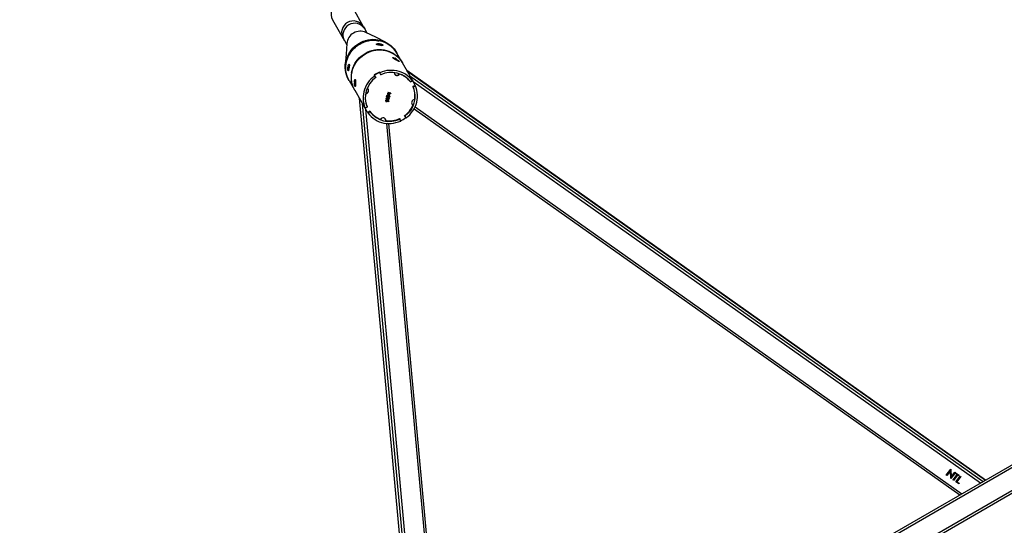
# Model space of a CAD drawing. Units: inches. Extents: x 1196 to 3611, y 938 to 2529.
# Drawn here: x 2803 to 2962, y 1191 to 1273 of the extents above; entities that cross this region are included whole.
import ezdxf

# ---------------------------------------------------------------- set-up
doc = ezdxf.new("R2010")
doc.units = ezdxf.units.IN
doc.header["$MEASUREMENT"] = 0
doc.layers.add('VP-DIM', color=7, linetype='Continuous')
doc.layers.add('VP-EQ', color=7, linetype='Continuous', true_color=0x8a3492)
doc.styles.get("Standard").update_dxf_attribs({"font": 'arial.ttf'})
doc.dimstyles.get("Standard").update_dxf_attribs({"dimtxt": 14, "dimasz": 20, "dimexe": 20, "dimexo": 50, "dimgap": 20, "dimtad": 0, "dimdec": 0, "dimzin": 0, "dimdsep": 46, "dimtxsty": 'Standard', "dimcen": -0.09, "dimadec": 0, "dimazin": 0, "dimtfac": 1, "dimtdec": 4, "dimtofl": 0, "dimtmove": 0, "dimatfit": 3, "dimfxl": 70, "dimfxlon": 1, "dimtolj": 1, "dimtzin": 0, "dimarcsym": 0})

# ---------------------------------------------------------------- blocks, each defined once
blk = doc.blocks.new('16402')
at = {"layer": 'VP-EQ', "color": 0, "linetype": 'Continuous', "lineweight": 25}
for p, q in [((14437.35, 1865.58), (14435.64, 1868.61)), ((14432.33, 1866.74), (14434.03, 1863.72)), ((14437.92, 1864.59), (14437.52, 1865.27)), ((14434.23, 1863.38), (14434.62, 1862.69)), ((14439.78, 1863.37), (14439.79, 1863.38)), ((14439.81, 1862.69), (14439.84, 1862.88)), ((14439.91, 1862.68), (14439.94, 1862.87)), ((14442.71, 1861.37), (14442.63, 1861.5)), ((14443.58, 1859.86), (14442.71, 1861.37)), ((14435.01, 1859.09), (14434.82, 1859.11)), ((14435.03, 1859.18), (14434.84, 1859.21)), ((14442.47, 1860.51), (14442.38, 1860.37)), ((14442.59, 1860.44), (14442.51, 1860.3)), ((14445.45, 1856.6), (14443.61, 1859.79)), ((14439.06, 1857.78), (14439.12, 1857.68)), ((14439.26, 1857.51), (14439.06, 1857.78)), ((14439.07, 1857.8), (14439.1, 1857.74)), ((14439.33, 1857.44), (14439.1, 1857.74)), ((14439.32, 1857.41), (14439.12, 1857.68)), ((14439.26, 1857.51), (14439.32, 1857.41)), ((14439.28, 1857.48), (14439.3, 1857.49)), ((14439.31, 1857.43), (14439.33, 1857.44)), ((14439.93, 1858.22), (14439.9, 1858.28)), ((14439.92, 1858.28), (14439.98, 1858.18)), ((14440.06, 1857.97), (14439.92, 1858.28)), ((14439.93, 1858.22), (14440.08, 1857.88)), ((14440.12, 1857.86), (14439.98, 1858.18)), ((14440.04, 1857.96), (14440.06, 1857.97)), ((14440.05, 1857.93), (14440.08, 1857.94)), ((14440.06, 1857.97), (14440.12, 1857.86)), ((14440.08, 1857.88), (14440.11, 1857.89)), ((14537.89, 1792.4), (14444.35, 1858.52)), ((14444.35, 1858.51), (14537.89, 1792.4)), ((14444.82, 1857.69), (14537.51, 1792.18)), ((14434.93, 1857.06), (14435, 1856.93)), ((14435, 1856.93), (14435.87, 1855.42)), ((14435.86, 1856.55), (14436.02, 1856.55)), ((14435.87, 1856.7), (14436.03, 1856.7)), ((14444.72, 1856.97), (14444.76, 1856.91)), ((14444.76, 1856.9), (14444.73, 1856.96)), ((14444.88, 1856.75), (14444.9, 1856.76)), ((14444.88, 1856.75), (14444.91, 1856.7)), ((14444.91, 1856.7), (14444.93, 1856.72)), ((14444.95, 1856.69), (14445.25, 1856.9)), ((14445.19, 1857), (14445.25, 1856.9)), ((14445.2, 1856.99), (14445.23, 1856.94)), ((14445.2, 1856.98), (14445.2, 1856.99)), ((14445.23, 1856.93), (14445.23, 1856.94)), ((14445.69, 1856.14), (14445.32, 1855.98)), ((14445.35, 1856.77), (14537.08, 1791.94)), ((14445.35, 1855.99), (14445.39, 1855.93)), ((14445.39, 1855.93), (14445.72, 1856.07)), ((14445.48, 1856.55), (14445.45, 1856.6)), ((14445.68, 1856.14), (14445.72, 1856.07)), ((14435.91, 1855.36), (14437.75, 1852.16)), ((14441.07, 1854.28), (14441.16, 1854.6)), ((14441.12, 1854.27), (14441.07, 1854.28)), ((14441.11, 1854.29), (14441.08, 1854.3)), ((14441.17, 1854.51), (14441.11, 1854.29)), ((14441.11, 1854.29), (14441.12, 1854.27)), ((14441.18, 1854.48), (14441.12, 1854.27)), ((14441.16, 1854.6), (14441.31, 1854.37)), ((14441.17, 1854.51), (14441.18, 1854.48)), ((14441.26, 1854.36), (14441.17, 1854.51)), ((14441.28, 1854.34), (14441.18, 1854.48)), ((14441.26, 1854.85), (14441.27, 1854.82)), ((14441.26, 1854.74), (14441.28, 1854.71)), ((14441.26, 1854.36), (14441.28, 1854.34)), ((14441.27, 1854.97), (14441.29, 1855.01)), ((14441.34, 1854.95), (14441.27, 1854.97)), ((14441.32, 1854.98), (14441.28, 1854.99)), ((14441.29, 1855.01), (14441.77, 1854.89)), ((14441.32, 1854.98), (14441.34, 1854.95)), ((14441.34, 1854.63), (14441.35, 1854.61)), ((14441.43, 1854.95), (14441.45, 1854.93)), ((14441.48, 1854.46), (14441.49, 1854.5)), ((14441.53, 1854.86), (14441.52, 1854.9)), ((14441.55, 1854.4), (14441.53, 1854.43)), ((14441.54, 1854.93), (14441.56, 1854.9)), ((14441.75, 1854.88), (14441.54, 1854.93)), ((14441.76, 1854.85), (14441.56, 1854.9)), ((14441.57, 1854.77), (14441.59, 1854.74)), ((14441.59, 1854.33), (14441.6, 1854.31)), ((14441.75, 1854.9), (14441.75, 1854.88)), ((14441.75, 1854.88), (14441.76, 1854.85)), ((14441.77, 1854.89), (14441.76, 1854.85)), ((14436.65, 1854.08), (14447.15, 1740.01)), ((14436.65, 1854.07), (14447.15, 1740.01)), ((14437.12, 1853.24), (14447.53, 1740.23)), ((14437.83, 1852.92), (14437.79, 1852.99)), ((14437.8, 1852.97), (14437.83, 1852.91)), ((14437.89, 1852.72), (14437.91, 1852.73)), ((14437.91, 1852.73), (14437.93, 1852.68)), ((14437.91, 1852.66), (14437.93, 1852.68)), ((14440.93, 1853.74), (14440.95, 1853.71)), ((14440.94, 1853.65), (14440.96, 1853.62)), ((14441, 1853.97), (14441.02, 1853.94)), ((14441, 1853.55), (14441.02, 1853.52)), ((14441.03, 1854.09), (14441.05, 1854.07)), ((14441.04, 1854), (14441.06, 1853.97)), ((14441.05, 1853.82), (14441.06, 1853.8)), ((14441.07, 1853.84), (14441.06, 1853.8)), ((14441.09, 1853.91), (14441.1, 1853.88)), ((14441.17, 1854.19), (14441.18, 1854.16)), ((14441.18, 1853.76), (14441.4, 1853.66)), ((14441.2, 1853.66), (14441.22, 1853.63)), ((14441.21, 1853.72), (14441.22, 1853.69)), ((14441.33, 1853.66), (14441.21, 1853.72)), ((14441.24, 1854.11), (14441.22, 1854.14)), ((14441.34, 1853.64), (14441.22, 1853.69)), ((14441.24, 1853.97), (14441.26, 1853.94)), ((14441.26, 1854.17), (14441.28, 1854.1)), ((14441.28, 1854.1), (14441.3, 1854.08)), ((14441.28, 1854.03), (14441.3, 1854.01)), ((14441.29, 1853.96), (14441.31, 1853.93)), ((14441.29, 1853.48), (14441.34, 1853.64)), ((14441.34, 1853.46), (14441.29, 1853.48)), ((14441.33, 1853.49), (14441.3, 1853.5)), ((14441.32, 1853.88), (14441.34, 1853.85)), ((14441.38, 1853.67), (14441.33, 1853.49)), ((14441.33, 1853.66), (14441.34, 1853.64)), ((14441.33, 1853.49), (14441.34, 1853.46)), ((14441.4, 1853.66), (14441.34, 1853.46)), ((14441.39, 1854.11), (14441.4, 1854.08)), ((14441.4, 1854.23), (14441.42, 1854.2)), ((14441.45, 1854.05), (14441.43, 1854.08)), ((14441.48, 1853.98), (14441.5, 1853.96)), ((14445.33, 1852.97), (14445.3, 1853.03)), ((14437.54, 1852.58), (14437.6, 1852.48)), ((14437.57, 1852.52), (14437.54, 1852.57)), ((14437.54, 1852.57), (14437.55, 1852.57)), ((14437.57, 1852.52), (14437.58, 1852.52)), ((14437.92, 1852.63), (14437.6, 1852.48)), ((14437.66, 1852.32), (14447.95, 1740.48)), ((14437.75, 1852.16), (14437.78, 1852.11)), ((14438.35, 1851.95), (14438.03, 1851.72)), ((14438.03, 1851.72), (14438.07, 1851.66)), ((14438.36, 1851.87), (14438.07, 1851.66)), ((14438.32, 1851.94), (14438.36, 1851.87)), ((14443.93, 1851.22), (14444.16, 1850.91)), ((14443.94, 1851.22), (14444.13, 1850.96)), ((14443.95, 1851.23), (14444, 1851.15)), ((14444, 1851.15), (14444.2, 1850.87)), ((14445.5, 1852.34), (14533.72, 1789.99)), ((14445.66, 1852.66), (14534.06, 1790.19)), ((14440.92, 1850.5), (14440.95, 1850.45)), ((14441.06, 1850), (14450.98, 1742.22)), ((14451.32, 1742.42), (14441.41, 1849.98)), ((14443.15, 1850.77), (14443.2, 1850.69)), ((14443.3, 1850.48), (14443.17, 1850.78)), ((14443.33, 1850.43), (14443.18, 1850.78)), ((14443.2, 1850.69), (14443.34, 1850.37)), ((14443.33, 1850.43), (14443.3, 1850.48)), ((14444.13, 1850.96), (14444.16, 1850.91)), ((14550.37, 1799.6), (14434.67, 1732.81)), ((14549.97, 1798.91), (14435.47, 1732.81)), ((14531.54, 1793.18), (14532.25, 1794.14)), ((14532.19, 1793.87), (14531.63, 1793.12)), ((14532.19, 1793.87), (14531.63, 1793.12)), ((14532.27, 1792.67), (14532.19, 1793.87)), ((14532.19, 1793.87), (14532.19, 1793.87)), ((14532.25, 1794.14), (14532.27, 1794.12)), ((14532.27, 1794.12), (14532.35, 1792.92)), ((14532.27, 1794.12), (14532.35, 1792.92)), ((14546.77, 1793.37), (14441.87, 1732.81)), ((14546.37, 1792.68), (14442.67, 1732.81)), ((14546.37, 1792.68), (14442.67, 1732.81)), ((14531.63, 1793.12), (14531.54, 1793.18)), ((14531.63, 1793.12), (14531.55, 1793.18)), ((14531.63, 1793.12), (14531.63, 1793.12)), ((14532.29, 1792.65), (14532.27, 1792.67)), ((14532.29, 1792.65), (14532.27, 1792.67)), ((14533, 1793.61), (14532.29, 1792.65)), ((14532.99, 1793.61), (14532.29, 1792.65)), ((14532.29, 1792.65), (14532.29, 1792.65)), ((14532.35, 1792.92), (14532.91, 1793.67)), ((14532.35, 1792.92), (14532.35, 1792.92)), ((14532.63, 1792.41), (14533.27, 1793.27)), ((14532.72, 1792.35), (14532.63, 1792.41)), ((14532.72, 1792.35), (14532.63, 1792.41)), ((14533.36, 1793.21), (14532.72, 1792.35)), ((14533.36, 1793.21), (14532.72, 1792.35)), ((14532.72, 1792.35), (14532.72, 1792.35)), ((14532.91, 1793.67), (14533, 1793.61)), ((14533.06, 1793.42), (14533.13, 1793.51)), ((14533.27, 1793.27), (14533.06, 1793.42)), ((14533.27, 1793.27), (14533.06, 1793.42)), ((14533.08, 1792.09), (14533.79, 1793.05)), ((14533.13, 1793.51), (14533.64, 1793.16)), ((14533.87, 1792.99), (14533.24, 1792.13)), ((14533.87, 1792.99), (14533.24, 1792.13)), ((14533.27, 1793.27), (14533.27, 1793.27)), ((14533.57, 1793.06), (14533.36, 1793.21)), ((14533.57, 1793.06), (14533.36, 1793.21)), ((14533.36, 1793.21), (14533.36, 1793.21)), ((14533.64, 1793.16), (14533.57, 1793.06)), ((14533.64, 1793.16), (14533.57, 1793.06)), ((14533.57, 1793.06), (14533.57, 1793.06)), ((14533.79, 1793.05), (14533.87, 1792.99)), ((14533.54, 1791.77), (14533.08, 1792.09)), ((14533.54, 1791.77), (14533.08, 1792.09)), ((14533.24, 1792.13), (14533.61, 1791.87)), ((14533.24, 1792.13), (14533.24, 1792.13)), ((14533.61, 1791.87), (14533.54, 1791.77)), ((14533.61, 1791.87), (14533.54, 1791.77)), ((14533.54, 1791.77), (14533.54, 1791.77))]:
    blk.add_line(p, q, dxfattribs=at)
at = {"layer": 'VP-EQ', "color": 0, "linetype": 'Continuous', "lineweight": 25, "flags": 128}
for points in [[(14440.87, 1863.14), (14439.3, 1863.91), (14437.73, 1864.68)], [(14434.93, 1857.06), (14434.87, 1857.16), (14434.71, 1857.5), (14434.58, 1857.86), (14434.48, 1858.23), (14434.41, 1858.61), (14434.39, 1858.99), (14434.39, 1859.38), (14434.43, 1859.76), (14434.51, 1860.14), (14434.62, 1860.51), (14434.77, 1860.88), (14434.94, 1861.23), (14435.15, 1861.56), (14435.39, 1861.88), (14435.65, 1862.18), (14435.94, 1862.45), (14436.26, 1862.7), (14436.59, 1862.92), (14436.94, 1863.11), (14437.3, 1863.27), (14437.68, 1863.39), (14438.07, 1863.49), (14438.46, 1863.55), (14438.85, 1863.58), (14439.25, 1863.57), (14439.64, 1863.52), (14440.02, 1863.45), (14440.39, 1863.34), (14440.75, 1863.19), (14441.1, 1863.02), (14441.42, 1862.81), (14441.73, 1862.58), (14442.01, 1862.32), (14442.26, 1862.03), (14442.49, 1861.73), (14442.63, 1861.5)], [(14434.64, 1862.9), (14434.52, 1861.16), (14434.39, 1859.41)], [(14435, 1856.93), (14434.92, 1857.09), (14434.76, 1857.43), (14434.63, 1857.79), (14434.54, 1858.16), (14434.48, 1858.54), (14434.46, 1858.92), (14434.47, 1859.31), (14434.52, 1859.69), (14434.6, 1860.07), (14434.72, 1860.44), (14434.87, 1860.81), (14435.05, 1861.15), (14435.26, 1861.49), (14435.5, 1861.8), (14435.77, 1862.09), (14436.06, 1862.36), (14436.38, 1862.6), (14436.71, 1862.82), (14437.07, 1863.01), (14437.43, 1863.16), (14437.81, 1863.28), (14438.2, 1863.37), (14438.59, 1863.43), (14438.99, 1863.45), (14439.38, 1863.43)], [(14435, 1856.93), (14434.95, 1857.03), (14434.78, 1857.37), (14434.65, 1857.73), (14434.55, 1858.1), (14434.49, 1858.48), (14434.46, 1858.86), (14434.47, 1859.25), (14434.51, 1859.63), (14434.58, 1860.01), (14434.7, 1860.39), (14434.84, 1860.75), (14435.02, 1861.1), (14435.23, 1861.44), (14435.46, 1861.75), (14435.73, 1862.05), (14436.02, 1862.32), (14436.33, 1862.57), (14436.66, 1862.79), (14437.01, 1862.98), (14437.38, 1863.14), (14437.76, 1863.27), (14438.14, 1863.36), (14438.53, 1863.42), (14438.93, 1863.45), (14439.32, 1863.44), (14439.71, 1863.4), (14440.09, 1863.32), (14440.47, 1863.21), (14440.83, 1863.06), (14441.17, 1862.89), (14441.5, 1862.68), (14441.8, 1862.45), (14442.08, 1862.19), (14442.34, 1861.91), (14442.56, 1861.6), (14442.71, 1861.37)], [(14435.28, 1861.74), (14435.28, 1861.75), (14435.66, 1862.19), (14436.09, 1862.57), (14436.57, 1862.91), (14437.09, 1863.18), (14437.63, 1863.38), (14438.19, 1863.51), (14438.77, 1863.57), (14439.34, 1863.56), (14439.91, 1863.47), (14440.45, 1863.32), (14440.97, 1863.09), (14441.45, 1862.8), (14441.88, 1862.44), (14442.26, 1862.04), (14442.44, 1861.78)], [(14439.38, 1863.43), (14439.4, 1863.42), (14439.44, 1863.4), (14439.5, 1863.38), (14439.57, 1863.37), (14439.64, 1863.36), (14439.7, 1863.35), (14439.75, 1863.36), (14439.78, 1863.36), (14439.79, 1863.38), (14439.79, 1863.38)], [(14439.99, 1862.63), (14439.83, 1862.65), (14439.67, 1862.68), (14439.54, 1862.71), (14439.45, 1862.75), (14439.42, 1862.8), (14439.44, 1862.84), (14439.52, 1862.87), (14439.64, 1862.89), (14439.79, 1862.89), (14439.84, 1862.88)], [(14439.91, 1862.68), (14440.07, 1862.65), (14440.22, 1862.6)], [(14439.94, 1862.87), (14440.11, 1862.84), (14440.26, 1862.79), (14440.38, 1862.73), (14440.47, 1862.68), (14440.5, 1862.63), (14440.48, 1862.6), (14440.41, 1862.59), (14440.29, 1862.59), (14440.14, 1862.61), (14440.09, 1862.61)], [(14435.91, 1855.35), (14435.74, 1855.69), (14435.59, 1856.04), (14435.49, 1856.41), (14435.41, 1856.79), (14435.37, 1857.17), (14435.37, 1857.55), (14435.4, 1857.94), (14435.47, 1858.32), (14435.57, 1858.7), (14435.7, 1859.06), (14435.87, 1859.42), (14436.07, 1859.76), (14436.3, 1860.08), (14436.55, 1860.38), (14436.83, 1860.66), (14437.14, 1860.92), (14437.47, 1861.15), (14437.81, 1861.35), (14438.17, 1861.52), (14438.55, 1861.65), (14438.93, 1861.76), (14439.32, 1861.83), (14439.72, 1861.87), (14440.11, 1861.87), (14440.5, 1861.83), (14440.89, 1861.77), (14441.26, 1861.67), (14441.63, 1861.53), (14441.98, 1861.37), (14442.31, 1861.17), (14442.62, 1860.95), (14442.91, 1860.69), (14443.17, 1860.42), (14443.41, 1860.12), (14443.61, 1859.8), (14443.61, 1859.79)], [(14435.39, 1858.19), (14435.47, 1858.57), (14435.59, 1858.94), (14435.74, 1859.3), (14435.92, 1859.65), (14436.13, 1859.98), (14436.38, 1860.29), (14436.64, 1860.59), (14436.94, 1860.86), (14437.25, 1861.1), (14437.59, 1861.31), (14437.94, 1861.5), (14438.31, 1861.65), (14438.69, 1861.77), (14439.08, 1861.86), (14439.47, 1861.92), (14439.86, 1861.94), (14440.26, 1861.92), (14440.65, 1861.87), (14441.03, 1861.79), (14441.4, 1861.67), (14441.76, 1861.53), (14442.1, 1861.35), (14442.42, 1861.14), (14442.72, 1860.9), (14443, 1860.63), (14443.25, 1860.34), (14443.47, 1860.03), (14443.59, 1859.83)], [(14442.62, 1860.24), (14442.47, 1860.32), (14442.32, 1860.4), (14442.2, 1860.48), (14442.11, 1860.55), (14442.08, 1860.58), (14442.08, 1860.62), (14442.13, 1860.63), (14442.23, 1860.61), (14442.37, 1860.56), (14442.47, 1860.51)], [(14434.97, 1858.85), (14434.94, 1858.7), (14434.91, 1858.58), (14434.89, 1858.51), (14434.86, 1858.48), (14434.84, 1858.52), (14434.81, 1858.6), (14434.8, 1858.73), (14434.8, 1858.89), (14434.81, 1859.06), (14434.82, 1859.11)], [(14434.84, 1859.21), (14434.87, 1859.36), (14434.92, 1859.48), (14434.96, 1859.55), (14435, 1859.57), (14435.03, 1859.54), (14435.04, 1859.45), (14435.04, 1859.33), (14435.02, 1859.17), (14434.99, 1859), (14434.98, 1858.95)], [(14442.59, 1860.44), (14442.74, 1860.34), (14442.88, 1860.24), (14442.99, 1860.14), (14443.07, 1860.06), (14443.1, 1860.01), (14443.09, 1860), (14443.03, 1860.02), (14442.93, 1860.07), (14442.8, 1860.14), (14442.75, 1860.17)], [(14439.12, 1857.68), (14438.81, 1857.43), (14438.52, 1857.16), (14438.25, 1856.86), (14438.02, 1856.54), (14437.81, 1856.21), (14437.64, 1855.86), (14437.49, 1855.49), (14437.39, 1855.12), (14437.31, 1854.74), (14437.27, 1854.35), (14437.27, 1853.97), (14437.3, 1853.58), (14437.36, 1853.21), (14437.46, 1852.84), (14437.6, 1852.48)], [(14445.25, 1856.9), (14445, 1857.19), (14444.73, 1857.46), (14444.44, 1857.71), (14444.12, 1857.93), (14443.79, 1858.12), (14443.44, 1858.27), (14443.07, 1858.4), (14442.69, 1858.49), (14442.3, 1858.55), (14441.91, 1858.57), (14441.52, 1858.56), (14441.12, 1858.52), (14440.73, 1858.44), (14440.35, 1858.33), (14439.98, 1858.18)], [(14436.02, 1856.28), (14436.02, 1856.12), (14436.01, 1856), (14436, 1855.92), (14435.99, 1855.89), (14435.96, 1855.93), (14435.93, 1856.02), (14435.9, 1856.15), (14435.88, 1856.32), (14435.86, 1856.49), (14435.86, 1856.55)], [(14435.87, 1856.7), (14435.87, 1856.75), (14435.89, 1856.9), (14435.92, 1857.02), (14435.95, 1857.08), (14435.98, 1857.08), (14436.01, 1857.03), (14436.02, 1856.92), (14436.03, 1856.77), (14436.03, 1856.6), (14436.02, 1856.43), (14436.02, 1856.43)], [(14444.2, 1850.87), (14444.51, 1851.12), (14444.8, 1851.4), (14445.06, 1851.69), (14445.3, 1852.01), (14445.51, 1852.35), (14445.68, 1852.7), (14445.82, 1853.06), (14445.93, 1853.44), (14446.01, 1853.82), (14446.05, 1854.2), (14446.05, 1854.59), (14446.02, 1854.97), (14445.96, 1855.35), (14445.86, 1855.72), (14445.72, 1856.07)], [(14441.23, 1854.83), (14441.27, 1854.91), (14441.34, 1854.95)], [(14441.34, 1854.63), (14441.27, 1854.67), (14441.23, 1854.72)], [(14441.26, 1854.85), (14441.25, 1854.79), (14441.27, 1854.74)], [(14441.56, 1854.9), (14441.59, 1854.82), (14441.59, 1854.74)], [(14441.58, 1854.85), (14441.58, 1854.84), (14441.57, 1854.77)], [(14441, 1853.55), (14440.93, 1853.58), (14440.9, 1853.63)], [(14440.93, 1853.74), (14440.93, 1853.69), (14440.94, 1853.65)], [(14441.02, 1853.94), (14440.99, 1854.02), (14441, 1854.08)], [(14441.09, 1853.91), (14441.03, 1853.93), (14441, 1853.97)], [(14441.1, 1853.88), (14441.05, 1853.91), (14441.02, 1853.94)], [(14441.17, 1854.19), (14441.12, 1854.19), (14441.07, 1854.16), (14441.03, 1854.09)], [(14441.18, 1854.16), (14441.13, 1854.16), (14441.09, 1854.13), (14441.05, 1854.07)], [(14441.24, 1853.97), (14441.16, 1853.91), (14441.13, 1853.91), (14441.09, 1853.91)], [(14441.26, 1853.94), (14441.18, 1853.89), (14441.14, 1853.88), (14441.1, 1853.88)], [(14441.22, 1854.14), (14441.2, 1854.17), (14441.17, 1854.19)], [(14441.17, 1853.65), (14441.18, 1853.71), (14441.18, 1853.76)], [(14441.21, 1853.72), (14441.21, 1853.69), (14441.2, 1853.66)], [(14441.22, 1853.69), (14441.22, 1853.66), (14441.22, 1853.63)], [(14441.25, 1854.04), (14441.31, 1854.05), (14441.33, 1854.06)], [(14441.32, 1853.88), (14441.29, 1853.89), (14441.27, 1853.91)], [(14441.3, 1854.08), (14441.36, 1854.12), (14441.39, 1854.13), (14441.42, 1854.12)], [(14441.34, 1854.08), (14441.33, 1854.07), (14441.31, 1854.07)], [(14441.35, 1853.89), (14441.39, 1853.9), (14441.42, 1853.92), (14441.45, 1853.97)], [(14441.43, 1854.08), (14441.42, 1854.09), (14441.39, 1854.11)], [(14445.14, 1853.17), (14445.19, 1853.1), (14445.3, 1853.03)], [(14438.07, 1851.66), (14438.32, 1851.36), (14438.58, 1851.09), (14438.88, 1850.84), (14439.19, 1850.63), (14439.53, 1850.44), (14439.88, 1850.28), (14440.25, 1850.16), (14440.63, 1850.06), (14441.02, 1850.01), (14441.41, 1849.98), (14441.8, 1849.99), (14442.2, 1850.04), (14442.58, 1850.12), (14442.97, 1850.23), (14443.34, 1850.37)], [(14440.92, 1850.5), (14440.91, 1850.63), (14440.88, 1850.71)]]:
    blk.add_lwpolyline(points, dxfattribs=at)
at = {"layer": 'VP-EQ', "color": 0, "linetype": 'Continuous', "lineweight": 25}
for centre, radius, start, end in [((14433.98, 1867.68), 1.9, 119.9771, 209.372), ((14435.69, 1864.65), 1.9, 119.9768, 209.3812), ((14435.86, 1864.27), 1.86, 118.6616, 208.6484), ((14435.69, 1864.65), 1.9, 29.4228, 120.023), ((14435.93, 1864.31), 1.86, 31.2054, 121.3379), ((14515.79, 1910.43), 90.36, 209.7586, 209.9839), ((14436.79, 1862.73), 2.15, 64.2768, 175.5348), ((14505.97, 1904.78), 82.83, 209.718, 209.9882), ((14439.68, 1861.83), 0.874, 81.5505, 95.1835), ((14439.1, 1859.27), 4.17, 30.2168, 80.5889), ((14439.33, 1858.44), 4.28, 82.1732, 83.4906), ((14439.34, 1858.51), 4.4, 82.1984, 83.4792), ((14439.49, 1858.26), 4.4, 82.1984, 83.4792), ((14439.1, 1858.43), 4.33, 169.6494, 170.9366), ((14440.5, 1856.79), 4.21, 60.1611, 62.1368), ((14440.68, 1856.56), 4.16, 60.1551, 62.1511), ((14439.22, 1858.18), 4.31, 169.6452, 170.9384), ((14439.45, 1857.47), 4.13, 170.0574, 210.3376), ((14441.8, 1854.03), 4.65, 113.8282, 126.1721), ((14441.8, 1854.03), 4.65, 114.0749, 125.9252), ((14441.83, 1853.98), 4.65, 114.0757, 125.9231), ((14441.8, 1854.24), 4, 37.8041, 114.8195), ((14442.76, 1858.2), 0.452, 180.7211, 333.5968), ((14442.72, 1858.27), 0.463, 215.497, 326.8087), ((14441.89, 1854.46), 3.76, 36.5502, 65.3815), ((14440.04, 1856.54), 4.18, 177.8661, 179.8539), ((14440.2, 1856.27), 4.18, 177.8661, 179.8538), ((14441.62, 1854.14), 4, 125.1787, 202.2119), ((14441.69, 1854.42), 4, 305.1787, 22.212), ((14441.89, 1854.54), 3.72, 36.4773, 46.2161), ((14441.94, 1854.58), 4.05, 29.9151, 36.7745), ((14441.94, 1854.58), 4.05, 29.9175, 36.5019), ((14441.96, 1854.52), 4.06, 23.5183, 36.4971), ((14441.86, 1854.48), 3.78, 349.9323, 23.4101), ((14441.39, 1854.17), 3.77, 174.5261, 203.4335), ((14437.71, 1855.29), 0.451, 266.144, 59.5657), ((14437.67, 1855.35), 0.46, 272.6941, 24.1617), ((14441.39, 1854.78), 0.175, 162.3376, 256.5082), ((14441.4, 1854.81), 0.148, 76.0393, 164.8234), ((14441.4, 1854.78), 0.135, 162.1998, 256.1185), ((14441.49, 1854.46), 0.245, 202.4687, 250.0854), ((14441.41, 1854.78), 0.148, 76.0462, 164.8165), ((14441.5, 1854.43), 0.245, 202.469, 250.0851), ((14441.5, 1854.43), 0.202, 198.5978, 249.2625), ((14441.38, 1854.82), 0.194, 256.3561, 343.9058), ((14441.4, 1854.8), 0.194, 256.3493, 343.9125), ((14441.4, 1854.8), 0.151, 257.4058, 343.34), ((14441.44, 1854.37), 0.151, 255.97, 344.9095), ((14441.46, 1854.35), 0.151, 255.9686, 344.902), ((14441.42, 1854.85), 0.103, 23.8696, 83.2313), ((14441.45, 1854.35), 0.108, 258.3939, 345.3106), ((14441.42, 1854.8), 0.133, 341.2603, 76.9406), ((14441.46, 1854.4), 0.0731, 21.2834, 74.324), ((14441.45, 1854.35), 0.107, 342.7101, 77.0475), ((14441.46, 1854.35), 0.151, 342.9926, 78.3334), ((14441.48, 1854.38), 0.118, 337.1971, 36.4852), ((14441.31, 1854.21), 3.72, 193.6312, 203.5355), ((14441.05, 1853.68), 0.157, 161.5585, 259.0761), ((14441.05, 1853.68), 0.158, 81.1699, 163.1204), ((14441.04, 1853.71), 0.112, 86.2996, 164.8965), ((14441.06, 1853.68), 0.116, 162.3065, 257.6608), ((14441.05, 1853.69), 0.112, 86.314, 164.8898), ((14441.16, 1854.05), 0.162, 77.395, 167.6238), ((14441.05, 1853.7), 0.16, 253.7657, 344.1167), ((14441.06, 1853.68), 0.16, 253.7626, 344.1198), ((14441.12, 1854.05), 0.0991, 155.0667, 213.3737), ((14441.06, 1853.68), 0.114, 256.5975, 348.2468), ((14441.15, 1854.03), 0.105, 157.0139, 253.2118), ((14441.13, 1854.05), 0.12, 261.9932, 346.183), ((14441.15, 1854.06), 0.11, 338.6198, 72.4731), ((14441.16, 1854.07), 0.138, 4.0078, 75.3434), ((14441.36, 1853.96), 0.107, 186.8193, 255.8213), ((14441.38, 1854.01), 0.0999, 84.7683, 166.1962), ((14441.36, 1854), 0.0813, 157.8753, 213.0001), ((14441.38, 1853.98), 0.0858, 159.5593, 251.0648), ((14441.4, 1853.98), 0.0999, 84.7576, 166.2044), ((14441.35, 1854.02), 0.14, 259.2648, 345.6498), ((14441.36, 1853.99), 0.14, 259.2773, 345.6471), ((14441.38, 1854), 0.0824, 335.8263, 69.7354), ((14441.38, 1854), 0.13, 340.2512, 71.8154), ((14441.37, 1854.02), 0.118, 338.8598, 35.2533), ((14441.5, 1854.58), 4.15, 305.784, 337.1997), ((14445.55, 1853.37), 0.451, 86.1114, 241.279), ((14441.26, 1854.19), 4.06, 203.2471, 209.9231), ((14441.26, 1854.19), 4.06, 203.5156, 209.923), ((14441.29, 1854.14), 4.06, 203.5161, 216.4981), ((14441.39, 1854.21), 3.78, 216.6058, 250.0764), ((14441.52, 1854.32), 4, 217.8038, 294.8198), ((14440.5, 1850.45), 0.451, 358.9962, 153.6284), ((14441.47, 1854.57), 4.15, 262.804, 294.2163), ((14441.43, 1854.68), 4.65, 294.0757, 305.9231)]:
    blk.add_arc(centre, radius, start, end, dxfattribs=at)
blk = doc.blocks.new('16402 2d')
at = {"layer": 'VP-EQ', "color": 0}
blk.add_blockref('16402', (0, 0), dxfattribs=at)
blk = doc.blocks.new('16403 2d')
at = {"layer": 'VP-EQ', "color": 0}
blk.add_blockref('16402 2d', (0, 0), dxfattribs=at)
blk = doc.blocks.new('*D33')
at = {"layer": 'Defpoints', "color": 0}
for p in [(2850.18, 2181.49), (2530.11, 946.36), (3591.28, 946.36)]:
    blk.add_point(p, dxfattribs=at)
at = {"layer": 'VP-DIM', "color": 0, "lineweight": -2}
for p, q in [((3521.28, 2181.49), (3611.28, 2181.49)), ((3591.28, 2161.49), (3591.28, 1620.13)), ((3591.28, 966.36), (3591.28, 1507.73)), ((3521.28, 946.36), (3611.28, 946.36))]:
    blk.add_line(p, q, dxfattribs=at)
at = {"layer": 'VP-DIM', "color": 0}
for points in [[(3594.62, 2161.49), (3587.95, 2161.49), (3591.28, 2181.49)], [(3587.95, 966.36), (3594.62, 966.36), (3591.28, 946.36)]]:
    blk.add_solid(points, dxfattribs=at)
at = {"layer": 'VP-DIM', "color": 0, "insert": (3591.28, 1563.93), "char_height": 25, "attachment_point": 5, "rotation": 90}
blk.add_mtext('\\A1;1235', dxfattribs=at)
blk = doc.blocks.new('*D34')
at = {"layer": 'Defpoints', "color": 0}
for p in [(2645.18, 2024.21), (2687.19, 1116.8), (3453.38, 1116.8)]:
    blk.add_point(p, dxfattribs=at)
at = {"layer": 'VP-DIM', "color": 0, "lineweight": -2}
for p, q in [((3383.38, 2024.21), (3473.38, 2024.21)), ((3453.38, 2004.21), (3453.38, 1618.08)), ((3453.38, 1136.8), (3453.38, 1522.93)), ((3383.38, 1116.8), (3473.38, 1116.8))]:
    blk.add_line(p, q, dxfattribs=at)
at = {"layer": 'VP-DIM', "color": 0}
for points in [[(3456.72, 2004.21), (3450.05, 2004.21), (3453.38, 2024.21)], [(3450.05, 1136.8), (3456.72, 1136.8), (3453.38, 1116.8)]]:
    blk.add_solid(points, dxfattribs=at)
at = {"layer": 'VP-DIM', "color": 0, "insert": (3453.38, 1570.5), "char_height": 25, "attachment_point": 5, "rotation": 90}
blk.add_mtext('\\A1;907', dxfattribs=at)

msp = doc.modelspace()

# ---------------------------------------------------------------- block references
at = {"layer": 'VP-EQ', "color": 0}
msp.add_blockref('16403 2d', (-11579.25, -593.85), dxfattribs=at)

# ---------------------------------------------------------------- dimensions: what is measured, and where the dimension line sits
at = {"layer": 'VP-DIM', "color": 0}
for base, p1, p2, picture, middle in [((3591.28, 946.36), (2850.18, 2181.49), (2530.11, 946.36), '*D33', (3591.28, 1563.93)), ((3453.38, 1116.8), (2645.18, 2024.21), (2687.19, 1116.8), '*D34', (3453.38, 1570.5))]:
    dim = msp.add_linear_dim(base=base, p1=p1, p2=p2, angle=270, dimstyle='Standard', override={"dimtxt": 25}, dxfattribs=at)
    dim.commit()
    dim.dimension.update_dxf_attribs({"geometry": picture, "text_midpoint": middle})

doc.saveas('drawing.dxf')
